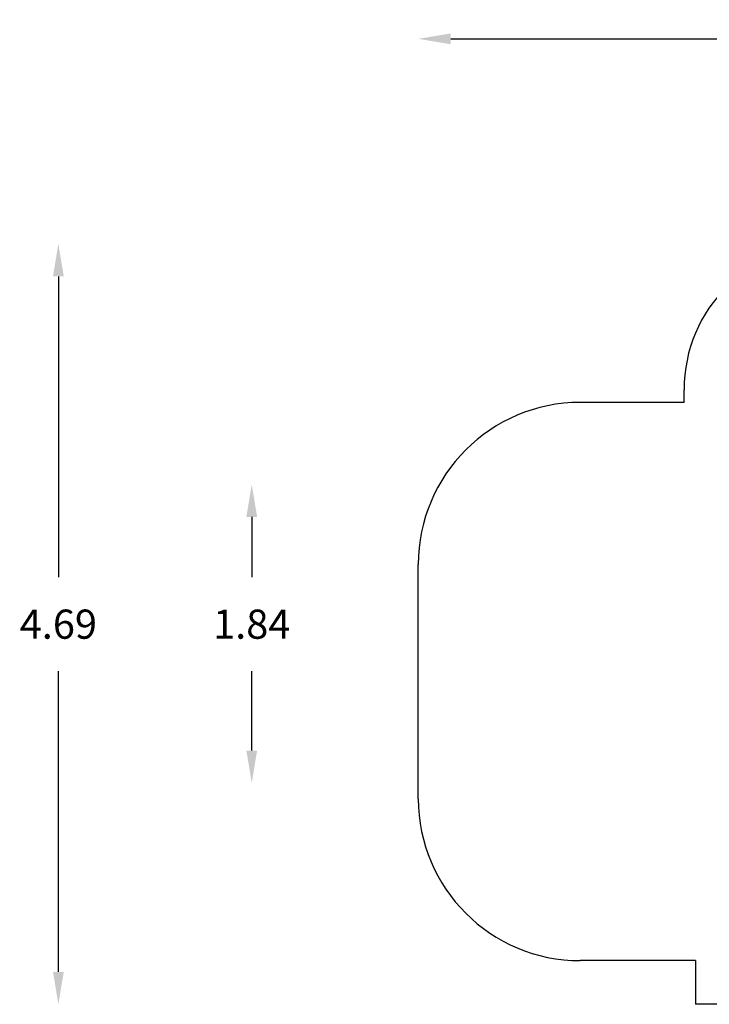
# Model space of a CAD drawing. Units: millimetres. Extents: x 78377 to 86869, y -4706 to 1374.
# Drawn here: x 78377 to 82632, y -4706 to 1374 of the extents above; entities that cross this region are included whole.
import ezdxf

# ---------------------------------------------------------------- set-up
doc = ezdxf.new("R2010")
doc.units = ezdxf.units.MM
doc.layers.add('Strefa bezpieczna', color=8, linetype='Continuous')
doc.dimstyles.get("Standard").update_dxf_attribs({"dimtxt": 180, "dimasz": 200, "dimexe": 0.18, "dimexo": 0.0625, "dimgap": 200, "dimtad": 0, "dimtih": 1, "dimtoh": 1, "dimlfac": 0.001, "dimzin": 0, "dimdsep": 46, "dimtxsty": 'Standard', "dimcen": 0.09, "dimse1": 1, "dimse2": 1, "dimadec": 0, "dimazin": 0, "dimtfac": 1, "dimtdec": 4, "dimtofl": 0, "dimtmove": 0, "dimatfit": 3, "dimfxl": 0, "dimtolj": 1, "dimtzin": 0, "dimarcsym": 0})

# ---------------------------------------------------------------- blocks, each defined once
blk = doc.blocks.new('*D1')
at = {"layer": 'Defpoints', "color": 0, "transparency": 16777216}
for p in [(83376.5, -10.8), (78615.3, -4705.5), (82547.5, -4705.5)]:
    blk.add_point(p, dxfattribs=at)
at = {"layer": 'Strefa bezpieczna', "color": 0, "lineweight": -2, "transparency": 16777216}
for p, q in [((78615.3, -210.8), (78615.3, -2068.2)), ((78615.3, -4505.5), (78615.3, -2648.2))]:
    blk.add_line(p, q, dxfattribs=at)
at = {"layer": 'Strefa bezpieczna', "color": 0, "transparency": 16777216}
for points in [[(78582, -210.8), (78648.7, -210.8), (78615.3, -10.8)], [(78582, -4505.5), (78648.7, -4505.5), (78615.3, -4705.5)]]:
    blk.add_solid(points, dxfattribs=at)
at = {"layer": 'Strefa bezpieczna', "color": 0, "transparency": 16777216, "insert": (78615.3, -2358.2), "char_height": 180, "attachment_point": 5}
blk.add_mtext('\\A1;4.69', dxfattribs=at)
blk = doc.blocks.new('*D2')
at = {"layer": 'Defpoints', "color": 0, "transparency": 16777216}
for p in [(84121.3, -1496.1), (79808.7, -3338.5), (84397.5, -3338.5)]:
    blk.add_point(p, dxfattribs=at)
at = {"layer": 'Strefa bezpieczna', "color": 0, "lineweight": -2, "transparency": 16777216}
for p, q in [((79808.7, -1696.1), (79808.7, -2068.2)), ((79808.7, -3138.5), (79808.7, -2648.2))]:
    blk.add_line(p, q, dxfattribs=at)
at = {"layer": 'Strefa bezpieczna', "color": 0, "transparency": 16777216}
for points in [[(79775.4, -1696.1), (79842, -1696.1), (79808.7, -1496.1)], [(79775.4, -3138.5), (79842, -3138.5), (79808.7, -3338.5)]]:
    blk.add_solid(points, dxfattribs=at)
at = {"layer": 'Strefa bezpieczna', "color": 0, "transparency": 16777216, "insert": (79808.7, -2358.2), "char_height": 180, "attachment_point": 5}
blk.add_mtext('\\A1;1.84', dxfattribs=at)
blk = doc.blocks.new('*D3')
at = {"layer": 'Defpoints', "color": 0, "transparency": 16777216}
for p in [(86868.5, 1256.2), (86868.5, -1010.8), (80836.4, -2712.5)]:
    blk.add_point(p, dxfattribs=at)
at = {"layer": 'Strefa bezpieczna', "color": 0, "lineweight": -2, "transparency": 16777216}
for p, q in [((81036.4, 1256.2), (83771.6, 1256.2)), ((86668.5, 1256.2), (84681.6, 1256.2))]:
    blk.add_line(p, q, dxfattribs=at)
at = {"layer": 'Strefa bezpieczna', "color": 0, "transparency": 16777216}
for points in [[(81036.4, 1289.5), (81036.4, 1222.9), (80836.4, 1256.2)], [(86668.5, 1289.5), (86668.5, 1222.9), (86868.5, 1256.2)]]:
    blk.add_solid(points, dxfattribs=at)
at = {"layer": 'Strefa bezpieczna', "color": 0, "transparency": 16777216, "insert": (84226.6, 1256.2), "char_height": 180, "attachment_point": 5}
blk.add_mtext('\\A1;6.03', dxfattribs=at)

msp = doc.modelspace()

# ---------------------------------------------------------------- linework, layer by layer
at = {"layer": 'Strefa bezpieczna'}
for p, q in [((82476.53, -989.039), (82476.53, -910.779)), ((82476.53, -989.039), (81836.432, -989.039)), ((80836.432, -3436.039), (80836.432, -1989.039)), ((82547.453, -4436.039), (81836.432, -4436.039)), ((82547.453, -4436.039), (82547.453, -4705.539)), ((85868.53, -4705.539), (82547.453, -4705.539))]:
    msp.add_line(p, q, dxfattribs=at)
for centre, radius, start, end in [((83376.53, -910.779), 900, 90, 180), ((81836.432, -1989.039), 1000, 90, 180), ((81836.432, -3436.039), 1000, 180, 270)]:
    msp.add_arc(centre, radius, start, end, dxfattribs=at)

# ---------------------------------------------------------------- dimensions: what is measured, and where the dimension line sits
dim = msp.add_linear_dim(base=(86868.53, 1256.19), p1=(80836.432, -2712.539), p2=(86868.53, -1010.779), dimstyle='Standard', dxfattribs=at)
dim.commit()
dim.dimension.update_dxf_attribs({"geometry": '*D3', "text_midpoint": (84226.596, 1256.19), "dimtype": 160})
for base, p1, p2, picture, middle in [((78615.34, -4705.539), (83376.53, -10.779), (82547.453, -4705.539), '*D1', (78615.34, -2358.159)), ((79808.713, -3338.526), (84121.27, -1496.079), (84397.53, -3338.526), '*D2', (79808.713, -2358.159))]:
    dim = msp.add_linear_dim(base=base, p1=p1, p2=p2, angle=90, dimstyle='Standard', dxfattribs=at)
    dim.commit()
    dim.dimension.update_dxf_attribs({"geometry": picture, "text_midpoint": middle, "dimtype": 160})

doc.saveas('drawing.dxf')
